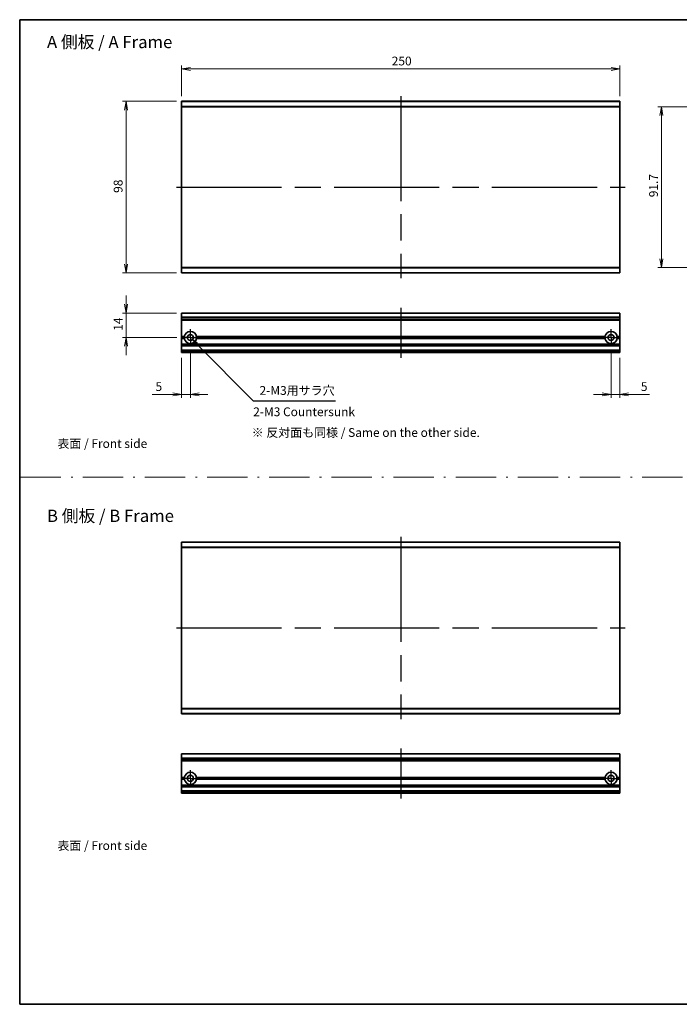
# Model space of a CAD drawing. Units: millimetres. Extents: x 72 to 8138, y 40 to 1586.
# Drawn here: x 4198 to 4574, y 40 to 602 of the extents above; entities that cross this region are included whole.
import ezdxf

# ---------------------------------------------------------------- set-up
doc = ezdxf.new("R2010")
doc.units = ezdxf.units.MM
doc.header["$LTSCALE"] = 5
for name, pattern in [('AM_ISO08W050', [18, 12, -1.5, 3, -1.5]), ('AM_ISO08W050x2', [9, 6, -0.75, 1.5, -0.75]), ('DASH_DOT', [0.37, 0.24, -0.06, 0.01, -0.06])]:
    doc.linetypes.add(name, pattern=pattern)
doc.layers.get('Defpoints').update_dxf_attribs({"lineweight": 25})
for name, color, linetype, lineweight in [('AM_5', 3, 'Continuous', 25), ('AM_7', 4, 'AM_ISO08W050', 25), ('Border (ISO)', 7, 'Continuous', 35), ('Dimension (ISO)', 7, 'Continuous', 18), ('Dimension (ISO) @ 1', 7, 'Continuous', 18), ('Sketch Geometry (ISO)', 7, 'Continuous', 18), ('Symbol (ISO)', 7, 'Continuous', 18), ('Visible (ISO)', 7, 'Continuous', 35), ('Visible Narrow (ISO)', 7, 'Continuous', 25)]:
    doc.layers.add(name, color=color, linetype=linetype, lineweight=lineweight)
doc.styles.add('Note Text (TK)', font='MS PGothic.ttf')
doc.styles.add('takachi1', font='MS PGothic.ttf', dxfattribs={"height": 2.5})
doc.dimstyles.new('Default - Method 1b (TK)', dxfattribs={"dimscale": 5, "dimtxt": 2.5, "dimasz": 2.5, "dimexe": 1, "dimexo": 1.5, "dimgap": 1, "dimtad": 1, "dimdsep": 46, "dimtxsty": 'Note Text (TK)', "dimblk": 'OPEN', "dimcen": 0.09, "dimdle": 5, "dimclrd": 100, "dimclre": 100, "dimclrt": 7, "dimadec": 1, "dimazin": 1, "dimtfac": 1, "dimtmove": 0, "dimatfit": 3, "dimldrblk": 'OPEN', "dimfxl": 1, "dimtolj": 1, "dimlwd": -1, "dimlwe": -1, "dimarcsym": 0})

# ---------------------------------------------------------------- blocks, each defined once
blk = doc.blocks.new('図面枠 tk図枠')
at = {"layer": 'Border (ISO)'}
for p, q in [((14.5, 289), (405.5, 289)), ((14.5, 289), (14.5, 8)), ((405.5, 289), (405.5, 8)), ((14.5, 8), (405.5, 8))]:
    blk.add_line(p, q, dxfattribs=at)
blk = doc.blocks.new('_Open')
at = {"color": 0, "linetype": 'ByBlock', "lineweight": -2}
for p, q in [((-1, 0.17), (0, 0)), ((-1, -0.17), (0, 0)), ((0, 0), (-1, 0))]:
    blk.add_line(p, q, dxfattribs=at)
blk = doc.blocks.new('*D71')
at = {"layer": 'Defpoints', "color": 0}
for p in [(4540.38, 573.92), (4290.38, 555.42), (4540.38, 555.42)]:
    blk.add_point(p, dxfattribs=at)
at = {"layer": 'Dimension (ISO)', "color": 100}
for p, q in [((4290.38, 558.42), (4290.38, 575.92)), ((4295.38, 573.92), (4535.38, 573.92)), ((4540.38, 558.42), (4540.38, 575.92))]:
    blk.add_line(p, q, dxfattribs=at)
at = {"layer": 'Dimension (ISO)', "color": 100, "xscale": 5, "yscale": 5, "zscale": 5, "rotation": 180}
blk.add_blockref('_Open', (4290.38, 573.92), dxfattribs=at)
at = {"layer": 'Dimension (ISO)', "color": 100, "xscale": 5, "yscale": 5, "zscale": 5}
blk.add_blockref('_Open', (4540.38, 573.92), dxfattribs=at)
at = {"layer": 'Dimension (ISO)', "color": 7, "insert": (4410.24, 578.42), "char_height": 5, "attachment_point": 4, "style": 'Note Text (TK)'}
blk.add_mtext('\\A1;250', dxfattribs=at)
blk = doc.blocks.new('*D72')
at = {"layer": 'Defpoints', "color": 0}
for p in [(4290.38, 555.42), (4258.66, 457.42), (4290.38, 457.42)]:
    blk.add_point(p, dxfattribs=at)
at = {"layer": 'Dimension (ISO)', "color": 100}
for p, q in [((4287.38, 555.42), (4256.66, 555.42)), ((4258.66, 550.42), (4258.66, 462.42)), ((4287.38, 457.42), (4256.66, 457.42))]:
    blk.add_line(p, q, dxfattribs=at)
at = {"layer": 'Dimension (ISO)', "color": 100, "xscale": 5, "yscale": 5, "zscale": 5}
for p, rotation in [((4258.66, 555.42), 90), ((4258.66, 457.42), 270)]:
    blk.add_blockref('_Open', p, dxfattribs=dict(at, rotation=rotation))
at = {"layer": 'Dimension (ISO)', "color": 7, "insert": (4254.16, 503.16), "char_height": 5, "attachment_point": 4, "rotation": 90, "style": 'Note Text (TK)'}
blk.add_mtext('\\A1;98', dxfattribs=at)
blk = doc.blocks.new('*D73')
at = {"layer": 'Defpoints', "color": 0}
for p in [(4592.13, 552.27), (4564.1, 460.57), (4592.13, 460.57)]:
    blk.add_point(p, dxfattribs=at)
at = {"layer": 'Dimension (ISO)', "color": 100}
for p, q in [((4589.13, 552.27), (4562.1, 552.27)), ((4564.1, 547.27), (4564.1, 465.57)), ((4589.13, 460.57), (4562.1, 460.57))]:
    blk.add_line(p, q, dxfattribs=at)
at = {"layer": 'Dimension (ISO)', "color": 100, "xscale": 5, "yscale": 5, "zscale": 5}
for p, rotation in [((4564.1, 552.27), 90), ((4564.1, 460.57), 270)]:
    blk.add_blockref('_Open', p, dxfattribs=dict(at, rotation=rotation))
at = {"layer": 'Dimension (ISO)', "color": 7, "insert": (4559.6, 500.66), "char_height": 5, "attachment_point": 4, "rotation": 90, "style": 'Note Text (TK)'}
blk.add_mtext('\\A1;91.7', dxfattribs=at)
blk = doc.blocks.new('*D86')
at = {"layer": 'Defpoints', "color": 0}
for p in [(4290.38, 434.58), (4258.66, 420.58), (4290.68, 420.58)]:
    blk.add_point(p, dxfattribs=at)
at = {"layer": 'Dimension (ISO) @ 1', "color": 100}
for p, q in [((4258.66, 439.58), (4258.66, 444.58)), ((4287.38, 434.58), (4256.66, 434.58)), ((4258.66, 434.58), (4258.66, 429.58)), ((4258.66, 429.58), (4258.66, 425.58)), ((4258.66, 420.58), (4258.66, 425.58)), ((4287.68, 420.58), (4256.66, 420.58)), ((4258.66, 415.58), (4258.66, 410.58))]:
    blk.add_line(p, q, dxfattribs=at)
at = {"layer": 'Dimension (ISO) @ 1', "color": 100, "xscale": 5, "yscale": 5, "zscale": 5}
for p, rotation in [((4258.66, 434.58), 270), ((4258.66, 420.58), 90)]:
    blk.add_blockref('_Open', p, dxfattribs=dict(at, rotation=rotation))
at = {"layer": 'Dimension (ISO) @ 1', "color": 7, "insert": (4254.16, 424.44), "char_height": 5, "attachment_point": 4, "rotation": 90, "style": 'Note Text (TK)'}
blk.add_mtext('\\A1;14', dxfattribs=at)
blk = doc.blocks.new('*D79')
at = {"layer": 'Defpoints', "color": 0}
for p in [(4290.38, 412.08), (4295.38, 415.88), (4295.38, 388.08)]:
    blk.add_point(p, dxfattribs=at)
at = {"layer": 'Dimension (ISO)', "color": 100}
for p, q in [((4295.38, 412.88), (4295.38, 386.08)), ((4290.38, 409.08), (4290.38, 386.08)), ((4285.38, 388.08), (4273.48, 388.08)), ((4295.38, 388.08), (4290.38, 388.08)), ((4300.38, 388.08), (4305.38, 388.08))]:
    blk.add_line(p, q, dxfattribs=at)
at = {"layer": 'Dimension (ISO)', "color": 100, "xscale": 5, "yscale": 5, "zscale": 5}
blk.add_blockref('_Open', (4290.38, 388.08), dxfattribs=at)
at = {"layer": 'Dimension (ISO)', "color": 100, "xscale": 5, "yscale": 5, "zscale": 5, "rotation": 180}
blk.add_blockref('_Open', (4295.38, 388.08), dxfattribs=at)
at = {"layer": 'Dimension (ISO)', "color": 7, "insert": (4275.48, 392.58), "char_height": 5, "attachment_point": 4, "style": 'Note Text (TK)'}
blk.add_mtext('\\A1;5', dxfattribs=at)
blk = doc.blocks.new('*D80')
at = {"layer": 'Defpoints', "color": 0}
for p in [(4535.38, 415.88), (4540.38, 412.08), (4535.38, 388.08)]:
    blk.add_point(p, dxfattribs=at)
at = {"layer": 'Dimension (ISO)', "color": 100}
for p, q in [((4535.38, 412.88), (4535.38, 386.08)), ((4540.38, 409.08), (4540.38, 386.08)), ((4530.38, 388.08), (4525.38, 388.08)), ((4535.38, 388.08), (4540.38, 388.08)), ((4545.38, 388.08), (4557.28, 388.08))]:
    blk.add_line(p, q, dxfattribs=at)
at = {"layer": 'Dimension (ISO)', "color": 100, "xscale": 5, "yscale": 5, "zscale": 5}
blk.add_blockref('_Open', (4535.38, 388.08), dxfattribs=at)
at = {"layer": 'Dimension (ISO)', "color": 100, "xscale": 5, "yscale": 5, "zscale": 5, "rotation": 180}
blk.add_blockref('_Open', (4540.38, 388.08), dxfattribs=at)
at = {"layer": 'Dimension (ISO)', "color": 7, "insert": (4552.38, 392.58), "char_height": 5, "attachment_point": 4, "style": 'Note Text (TK)'}
blk.add_mtext('\\A1;5', dxfattribs=at)

msp = doc.modelspace()

# ---------------------------------------------------------------- linework, layer by layer
at = {"layer": 'AM_5', "color": 3, "linetype": 'Continuous'}
for points in [[(4299.0378, 416.8824), (4296.5763, 419.3706)], [(4299.3653, 417.2065), (4296.5763, 419.3706)], [(4296.5763, 419.3706), (4298.7102, 416.5583)]]:
    msp.add_lwpolyline(points, dxfattribs=at)
at = {"layer": 'AM_5', "color": 3}
for points in [[(4331.3446, 384.2261), (4299.0378, 416.8824)], [(4378.1117, 384.2261), (4331.3446, 384.2261)]]:
    msp.add_lwpolyline(points, dxfattribs=at)
at = {"layer": 'AM_7'}
for p, q in [((4415.3807, 558.4242), (4415.3807, 454.4242)), ((4287.3807, 506.4242), (4543.3807, 506.4242)), ((4415.3807, 437.5791), (4415.3807, 409.0791)), ((4415.3807, 306.8142), (4415.3807, 202.8142)), ((4287.3807, 254.8142), (4543.3807, 254.8142)), ((4415.3807, 185.969), (4415.3807, 157.469))]:
    msp.add_line(p, q, dxfattribs=at)
at = {"layer": 'AM_7', "linetype": 'AM_ISO08W050x2'}
for p, q in [((4295.3807, 420.5791), (4295.3807, 425.2791)), ((4535.3807, 420.5791), (4535.3807, 425.2791)), ((4295.3807, 420.5791), (4290.6807, 420.5791)), ((4295.3807, 420.5791), (4300.0807, 420.5791)), ((4295.3807, 420.5791), (4295.3807, 415.8791)), ((4535.3807, 420.5791), (4530.6807, 420.5791)), ((4535.3807, 420.5791), (4540.0807, 420.5791)), ((4535.3807, 420.5791), (4535.3807, 415.8791)), ((4295.3807, 168.969), (4290.6807, 168.969)), ((4295.3807, 168.969), (4295.3807, 173.669)), ((4295.3807, 168.969), (4300.0807, 168.969)), ((4295.3807, 168.969), (4295.3807, 164.269)), ((4535.3807, 168.969), (4530.6807, 168.969)), ((4535.3807, 168.969), (4535.3807, 173.669)), ((4535.3807, 168.969), (4540.0807, 168.969)), ((4535.3807, 168.969), (4535.3807, 164.269))]:
    msp.add_line(p, q, dxfattribs=at)
at = {"layer": 'Sketch Geometry (ISO)', "color": 4, "linetype": 'DASH_DOT', "lineweight": 18, "ltscale": 19.164619}
msp.add_line((4198.5639, 340.8186), (4978.5639, 340.8186), dxfattribs=at)
at = {"layer": 'Visible (ISO)'}
for p, q in [((4290.3807, 555.3163), (4290.3807, 555.4242)), ((4540.3807, 555.4242), (4290.3807, 555.4242)), ((4290.3807, 555.3163), (4290.3807, 552.5077)), ((4290.3807, 552.3156), (4290.3807, 552.5077)), ((4290.3807, 460.5328), (4290.3807, 552.3156)), ((4540.3807, 555.4242), (4540.3807, 555.3163)), ((4540.3807, 552.5077), (4540.3807, 555.3163)), ((4540.3807, 552.5077), (4540.3807, 552.3156)), ((4540.3807, 552.3156), (4540.3807, 460.5328)), ((4290.3807, 460.3408), (4290.3807, 460.5328)), ((4290.3807, 460.3408), (4290.3807, 457.5322)), ((4290.3807, 457.4242), (4290.3807, 457.5322)), ((4290.3807, 457.4242), (4540.3807, 457.4242)), ((4540.3807, 460.5328), (4540.3807, 460.3408)), ((4540.3807, 457.5322), (4540.3807, 460.3408)), ((4540.3807, 457.5322), (4540.3807, 457.4242)), ((4290.3807, 434.5096), (4290.3807, 434.5791)), ((4540.3807, 434.5791), (4290.3807, 434.5791)), ((4290.3807, 434.5096), (4290.3807, 432.169)), ((4540.3807, 434.5791), (4540.3807, 434.5096)), ((4540.3807, 432.169), (4540.3807, 434.5096)), ((4290.3807, 431.9386), (4290.3807, 432.169)), ((4290.3807, 430.8791), (4290.3807, 431.9386)), ((4290.3807, 430.5791), (4290.3807, 430.8791)), ((4290.3807, 430.5791), (4540.3807, 430.5791)), ((4290.3807, 421.0791), (4290.3807, 430.5791)), ((4540.3807, 432.169), (4540.3807, 431.9386)), ((4540.3807, 431.9386), (4540.3807, 430.8791)), ((4540.3807, 430.8791), (4540.3807, 430.5791)), ((4540.3807, 430.5791), (4540.3807, 421.0791)), ((4290.3807, 420.5791), (4290.3807, 421.0791)), ((4290.3807, 421.0791), (4291.9166, 421.0791)), ((4290.3807, 420.0791), (4290.3807, 420.5791)), ((4292.3807, 420.5791), (4290.3807, 420.5791)), ((4290.3807, 416.7034), (4290.3807, 420.0791)), ((4291.9166, 420.0791), (4290.3807, 420.0791)), ((4290.3807, 416.4912), (4290.3807, 416.7034)), ((4290.3807, 416.4912), (4290.3807, 416.167)), ((4290.3807, 416.0791), (4290.3807, 416.167)), ((4290.3807, 416.0791), (4290.3807, 415.7791)), ((4290.3807, 416.0791), (4540.3807, 416.0791)), ((4532.3807, 420.5791), (4298.3807, 420.5791)), ((4298.8448, 421.0791), (4531.9166, 421.0791)), ((4531.9166, 420.0791), (4298.8448, 420.0791)), ((4540.3807, 420.5791), (4538.3807, 420.5791)), ((4538.8448, 421.0791), (4540.3807, 421.0791)), ((4540.3807, 420.0791), (4538.8448, 420.0791)), ((4540.3807, 421.0791), (4540.3807, 420.5791)), ((4540.3807, 420.5791), (4540.3807, 420.0791)), ((4540.3807, 420.0791), (4540.3807, 416.7034)), ((4540.3807, 416.7034), (4540.3807, 416.4912)), ((4540.3807, 416.167), (4540.3807, 416.4912)), ((4540.3807, 416.167), (4540.3807, 416.0791)), ((4540.3807, 415.7791), (4540.3807, 416.0791)), ((4290.3807, 413.3791), (4290.3807, 415.7791)), ((4290.3807, 413.3791), (4290.3807, 413.0791)), ((4290.3807, 412.9912), (4290.3807, 413.0791)), ((4540.3807, 413.0791), (4290.3807, 413.0791)), ((4290.3807, 412.9912), (4290.3807, 412.667)), ((4290.3807, 412.4548), (4290.3807, 412.667)), ((4290.3807, 412.3791), (4290.3807, 412.4548)), ((4290.3807, 412.0791), (4290.3807, 412.3791)), ((4290.3807, 412.0791), (4540.3807, 412.0791)), ((4540.3807, 415.7791), (4540.3807, 413.3791)), ((4540.3807, 413.0791), (4540.3807, 413.3791)), ((4540.3807, 413.0791), (4540.3807, 412.9912)), ((4540.3807, 412.667), (4540.3807, 412.9912)), ((4540.3807, 412.667), (4540.3807, 412.4548)), ((4540.3807, 412.4548), (4540.3807, 412.3791)), ((4540.3807, 412.3791), (4540.3807, 412.0791)), ((4290.3807, 303.7062), (4290.3807, 303.8142)), ((4540.3807, 303.8142), (4290.3807, 303.8142)), ((4290.3807, 303.7062), (4290.3807, 300.8976)), ((4540.3807, 303.8142), (4540.3807, 303.7062)), ((4540.3807, 300.8976), (4540.3807, 303.7062)), ((4290.3807, 300.7055), (4290.3807, 300.8976)), ((4290.3807, 208.9228), (4290.3807, 300.7055)), ((4540.3807, 300.8976), (4540.3807, 300.7055)), ((4540.3807, 300.7055), (4540.3807, 208.9228)), ((4290.3807, 208.7307), (4290.3807, 208.9228)), ((4290.3807, 208.7307), (4290.3807, 205.9221)), ((4540.3807, 208.9228), (4540.3807, 208.7307)), ((4540.3807, 205.9221), (4540.3807, 208.7307)), ((4290.3807, 205.8142), (4290.3807, 205.9221)), ((4290.3807, 205.8142), (4540.3807, 205.8142)), ((4540.3807, 205.9221), (4540.3807, 205.8142)), ((4290.3807, 182.8995), (4290.3807, 182.969)), ((4540.3807, 182.969), (4290.3807, 182.969)), ((4290.3807, 182.8995), (4290.3807, 180.559)), ((4290.3807, 180.3285), (4290.3807, 180.559)), ((4290.3807, 179.269), (4290.3807, 180.3285)), ((4540.3807, 182.969), (4540.3807, 182.8995)), ((4540.3807, 180.559), (4540.3807, 182.8995)), ((4540.3807, 180.559), (4540.3807, 180.3285)), ((4540.3807, 180.3285), (4540.3807, 179.269)), ((4290.3807, 178.969), (4290.3807, 179.269)), ((4290.3807, 178.969), (4540.3807, 178.969)), ((4290.3807, 169.469), (4290.3807, 178.969)), ((4540.3807, 179.269), (4540.3807, 178.969)), ((4540.3807, 178.969), (4540.3807, 169.469)), ((4290.3807, 168.969), (4290.3807, 169.469)), ((4290.3807, 169.469), (4291.9166, 169.469)), ((4290.3807, 168.469), (4290.3807, 168.969)), ((4292.3807, 168.969), (4290.3807, 168.969)), ((4532.3807, 168.969), (4298.3807, 168.969)), ((4298.8448, 169.469), (4531.9166, 169.469)), ((4540.3807, 168.969), (4538.3807, 168.969)), ((4538.8448, 169.469), (4540.3807, 169.469)), ((4540.3807, 169.469), (4540.3807, 168.969)), ((4540.3807, 168.969), (4540.3807, 168.469)), ((4290.3807, 165.0933), (4290.3807, 168.469)), ((4291.9166, 168.469), (4290.3807, 168.469)), ((4290.3807, 164.8812), (4290.3807, 165.0933)), ((4290.3807, 164.8812), (4290.3807, 164.5569)), ((4290.3807, 164.469), (4290.3807, 164.5569)), ((4290.3807, 164.469), (4290.3807, 164.169)), ((4290.3807, 164.469), (4540.3807, 164.469)), ((4290.3807, 161.769), (4290.3807, 164.169)), ((4531.9166, 168.469), (4298.8448, 168.469)), ((4540.3807, 168.469), (4538.8448, 168.469)), ((4540.3807, 168.469), (4540.3807, 165.0933)), ((4540.3807, 165.0933), (4540.3807, 164.8812)), ((4540.3807, 164.5569), (4540.3807, 164.8812)), ((4540.3807, 164.5569), (4540.3807, 164.469)), ((4540.3807, 164.169), (4540.3807, 164.469)), ((4540.3807, 164.169), (4540.3807, 161.769)), ((4290.3807, 161.769), (4290.3807, 161.469)), ((4290.3807, 161.3812), (4290.3807, 161.469)), ((4540.3807, 161.469), (4290.3807, 161.469)), ((4290.3807, 161.3812), (4290.3807, 161.0569)), ((4290.3807, 160.8448), (4290.3807, 161.0569)), ((4290.3807, 160.769), (4290.3807, 160.8448)), ((4290.3807, 160.469), (4290.3807, 160.769)), ((4290.3807, 160.469), (4540.3807, 160.469)), ((4540.3807, 161.469), (4540.3807, 161.769)), ((4540.3807, 161.469), (4540.3807, 161.3812)), ((4540.3807, 161.0569), (4540.3807, 161.3812)), ((4540.3807, 161.0569), (4540.3807, 160.8448)), ((4540.3807, 160.8448), (4540.3807, 160.769)), ((4540.3807, 160.769), (4540.3807, 160.469))]:
    msp.add_line(p, q, dxfattribs=at)
for centre in [(4295.3807, 420.5791), (4535.3807, 420.5791), (4295.3807, 168.969), (4535.3807, 168.969)]:
    msp.add_circle(centre, 1.7, dxfattribs=at)
for centre, start, end in [((4295.3807, 420.5791), 8.213211, 171.786789), ((4535.3807, 420.5791), 8.213211, 171.786789), ((4295.3807, 420.5791), 188.213211, 351.786789), ((4535.3807, 420.5791), 188.213211, 351.786789), ((4295.3807, 168.969), 8.213211, 171.786789), ((4535.3807, 168.969), 8.213211, 171.786789), ((4295.3807, 168.969), 188.213211, 351.786789), ((4535.3807, 168.969), 188.213211, 351.786789)]:
    msp.add_arc(centre, 3.5, start, end, dxfattribs=at)
for points in [[(4292.3807, 420.5791), (4292.1486, 420.8111), (4291.9166, 421.0791)], [(4291.9166, 420.0791), (4292.1486, 420.347), (4292.3807, 420.5791)], [(4298.8448, 421.0791), (4298.6127, 420.8111), (4298.3807, 420.5791)], [(4298.3807, 420.5791), (4298.6127, 420.347), (4298.8448, 420.0791)], [(4532.3807, 420.5791), (4532.1486, 420.8111), (4531.9166, 421.0791)], [(4531.9166, 420.0791), (4532.1486, 420.347), (4532.3807, 420.5791)], [(4538.8448, 421.0791), (4538.6127, 420.8111), (4538.3807, 420.5791)], [(4538.3807, 420.5791), (4538.6127, 420.347), (4538.8448, 420.0791)], [(4292.3807, 168.969), (4292.1486, 169.2011), (4291.9166, 169.469)], [(4291.9166, 168.469), (4292.1486, 168.737), (4292.3807, 168.969)], [(4298.8448, 169.469), (4298.6127, 169.2011), (4298.3807, 168.969)], [(4298.3807, 168.969), (4298.6127, 168.737), (4298.8448, 168.469)], [(4532.3807, 168.969), (4532.1486, 169.2011), (4531.9166, 169.469)], [(4531.9166, 168.469), (4532.1486, 168.737), (4532.3807, 168.969)], [(4538.8448, 169.469), (4538.6127, 169.2011), (4538.3807, 168.969)], [(4538.3807, 168.969), (4538.6127, 168.737), (4538.8448, 168.469)]]:
    msp.add_open_spline(points, degree=2, dxfattribs=at)
at = {"layer": 'Visible Narrow (ISO)'}
for p, q in [((4290.3807, 555.3163), (4540.3807, 555.3163)), ((4540.3807, 552.5077), (4290.3807, 552.5077)), ((4290.3807, 552.3156), (4540.3807, 552.3156)), ((4540.3807, 460.5328), (4290.3807, 460.5328)), ((4290.3807, 460.3408), (4540.3807, 460.3408)), ((4540.3807, 457.5322), (4290.3807, 457.5322)), ((4290.3807, 434.5096), (4540.3807, 434.5096)), ((4540.3807, 432.169), (4290.3807, 432.169)), ((4290.3807, 431.9386), (4540.3807, 431.9386)), ((4540.3807, 430.8791), (4290.3807, 430.8791)), ((4540.3807, 416.7034), (4290.3807, 416.7034)), ((4290.3807, 416.4912), (4540.3807, 416.4912)), ((4540.3807, 416.167), (4290.3807, 416.167)), ((4290.3807, 415.7791), (4540.3807, 415.7791)), ((4540.3807, 413.3791), (4290.3807, 413.3791)), ((4290.3807, 412.9912), (4540.3807, 412.9912)), ((4540.3807, 412.667), (4290.3807, 412.667)), ((4290.3807, 412.4548), (4540.3807, 412.4548)), ((4540.3807, 412.3791), (4290.3807, 412.3791)), ((4290.3807, 303.7062), (4540.3807, 303.7062)), ((4540.3807, 300.8976), (4290.3807, 300.8976)), ((4290.3807, 300.7055), (4540.3807, 300.7055)), ((4540.3807, 208.9228), (4290.3807, 208.9228)), ((4290.3807, 208.7307), (4540.3807, 208.7307)), ((4540.3807, 205.9221), (4290.3807, 205.9221)), ((4290.3807, 182.8995), (4540.3807, 182.8995)), ((4540.3807, 180.559), (4290.3807, 180.559)), ((4290.3807, 180.3285), (4540.3807, 180.3285)), ((4540.3807, 179.269), (4290.3807, 179.269)), ((4540.3807, 165.0933), (4290.3807, 165.0933)), ((4290.3807, 164.8812), (4540.3807, 164.8812)), ((4540.3807, 164.5569), (4290.3807, 164.5569)), ((4290.3807, 164.169), (4540.3807, 164.169)), ((4540.3807, 161.769), (4290.3807, 161.769)), ((4290.3807, 161.3812), (4540.3807, 161.3812)), ((4540.3807, 161.0569), (4290.3807, 161.0569)), ((4290.3807, 160.8448), (4540.3807, 160.8448)), ((4540.3807, 160.769), (4290.3807, 160.769))]:
    msp.add_line(p, q, dxfattribs=at)

# ---------------------------------------------------------------- block references
at = {"xscale": 2, "yscale": 2, "zscale": 2}
msp.add_blockref('図面枠 tk図枠', (4169, 24), dxfattribs=at)

# ---------------------------------------------------------------- texts
at = {"layer": 'AM_5', "color": 7, "linetype": 'Continuous', "insert": (4334.8446, 392.8795), "char_height": 5, "width": 45.852273, "attachment_point": 1, "style": 'takachi1'}
msp.add_mtext('\\fＭＳ Ｐゴシック|b0|i0|c128|p50;\\W1.0000000000;\\T1.0000000000;\\o\\l2-M3用サラ穴', dxfattribs=at)
at = {"layer": 'Symbol (ISO)', "color": 7, "attachment_point": 4, "line_spacing_factor": 1.5, "style": 'Note Text (TK)'}
for s, insert, char_height in [('{\\H1x;A 側板 / A Frame}', (4213.5679, 589.2734), 7), ('\\fＭＳ Ｐゴシック|b0|i0;表面 / Front side', (4219.5158, 360.0461), 5), ('{\\H1x;B 側板 / B Frame}', (4213.5679, 318.813), 7), ('\\fＭＳ Ｐゴシック|b0|i0;表面 / Front side', (4219.5158, 130.5912), 5)]:
    msp.add_mtext(s, dxfattribs=dict(at, insert=insert, char_height=char_height))
at = {"layer": 'Symbol (ISO)', "color": 7, "char_height": 5, "attachment_point": 4, "line_spacing_factor": 1.5, "style": 'Note Text (TK)'}
for s, insert, width in [('\\fＭＳ Ｐゴシック|b0|i0;2-M3 Countersunk', (4331.2383, 378.1991), 58.684211), ('\\fＭＳ Ｐゴシック|b0|i0;※ 反対面も同様 / Same on the other side.', (4330.3513, 366.3584), 136.140356)]:
    msp.add_mtext(s, dxfattribs=dict(at, insert=insert, width=width))

# ---------------------------------------------------------------- dimensions: what is measured, and where the dimension line sits
at = {"layer": 'Dimension (ISO) @ 1', "color": 100}
for base, p1, p2, angle, override, picture, middle, dimtype in [((4540.3807, 573.9242), (4290.3807, 555.4242), (4540.3807, 555.4242), 180, {"dimscale": 1, "dimtxt": 5, "dimasz": 5, "dimexe": 2, "dimexo": 3, "dimgap": 2, "dimtoh": 0, "dimdec": 2, "dimcen": 0.18, "dimtol": 0, "dimlim": 0, "dimtp": 0, "dimtm": 0, "dimtdec": 2, "dimtix": 0, "dimtofl": 0, "dimtmove": 0, "dimatfit": 1}, '*D71', (4415.3807, 573.9242), 128), ((4258.6622, 457.4242), (4290.3807, 555.4242), (4290.3807, 457.4242), 90, {"dimscale": 1, "dimtxt": 5, "dimasz": 5, "dimexe": 2, "dimexo": 3, "dimgap": 2, "dimtoh": 0, "dimdec": 2, "dimcen": 0.18, "dimtol": 0, "dimlim": 0, "dimtp": 0, "dimtm": 0, "dimtdec": 2, "dimtix": 0, "dimtofl": 0, "dimtmove": 0, "dimatfit": 1}, '*D72', (4258.6622, 506.4242), 128), ((4564.0999, 460.5742), (4592.1305, 552.2742), (4592.1305, 460.5742), 90, {"dimscale": 1, "dimtxt": 5, "dimasz": 5, "dimexe": 2, "dimexo": 3, "dimgap": 2, "dimtoh": 0, "dimdec": 2, "dimpost": '', "dimcen": 0.18, "dimtol": 0, "dimlim": 0, "dimtp": 0, "dimtm": 0, "dimtdec": 2, "dimtix": 0, "dimtofl": 0, "dimtmove": 0, "dimatfit": 1}, '*D73', (4564.0999, 506.4242), 128), ((4258.6622, 420.5791), (4290.3807, 434.5791), (4290.6807, 420.5791), 90, {"dimscale": 1, "dimtxt": 5, "dimasz": 5, "dimexe": 2, "dimexo": 3, "dimgap": 2, "dimtoh": 0, "dimdec": 2, "dimcen": 0.18, "dimtol": 0, "dimlim": 0, "dimtp": 0, "dimtm": 0, "dimtdec": 2, "dimtix": 0, "dimtofl": 0, "dimtmove": 0, "dimatfit": 3}, '*D86', (4258.6622, 427.5791), 160), ((4295.3807, 388.0791), (4290.3807, 412.0791), (4295.3807, 415.8791), 180, {"dimscale": 1, "dimtxt": 5, "dimasz": 5, "dimexe": 2, "dimexo": 3, "dimgap": 2, "dimtoh": 0, "dimdec": 2, "dimcen": 0.18, "dimtol": 0, "dimlim": 0, "dimtp": 0, "dimtm": 0, "dimtdec": 2, "dimtix": 0, "dimtofl": 1, "dimtmove": 0, "dimatfit": 1}, '*D79', (4276.9318, 388.0791), 128)]:
    dim = msp.add_linear_dim(base=base, p1=p1, p2=p2, angle=angle, dimstyle='Default - Method 1b (TK)', override=override, dxfattribs=at)
    dim.commit()
    dim.dimension.update_dxf_attribs({"geometry": picture, "text_midpoint": middle, "dimtype": dimtype})
dim = msp.add_linear_dim(base=(4535.3807, 388.0791), p1=(4540.3807, 412.0791), p2=(4535.3807, 415.8791), dimstyle='Default - Method 1b (TK)', override={"dimscale": 1, "dimtxt": 5, "dimasz": 5, "dimexe": 2, "dimexo": 3, "dimgap": 2, "dimtoh": 0, "dimdec": 2, "dimcen": 0.18, "dimtol": 0, "dimlim": 0, "dimtp": 0, "dimtm": 0, "dimtdec": 2, "dimtix": 0, "dimtofl": 1, "dimtmove": 0, "dimatfit": 1}, dxfattribs=at)
dim.commit()
dim.dimension.update_dxf_attribs({"geometry": '*D80', "text_midpoint": (4553.8295, 388.0791), "dimtype": 128})

doc.saveas('drawing.dxf')
